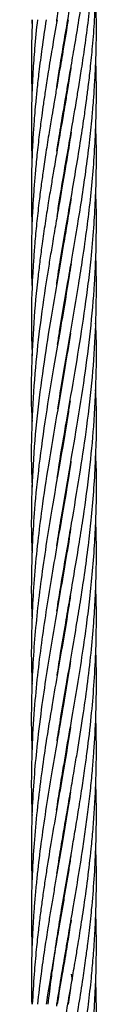
# Model space of a CAD drawing. Units: millimetres. Extents: x 91 to 445, y 452 to 777.
# Drawn here: x 135 to 135, y 491 to 494 of the extents above; entities that cross this region are included whole.
import ezdxf

# ---------------------------------------------------------------- set-up
doc = ezdxf.new("R2010")
doc.units = ezdxf.units.MM

msp = doc.modelspace()

# ---------------------------------------------------------------- linework, layer by layer
at = {"color": 7, "linetype": 'Continuous', "lineweight": 25}
for p, q in [((135.0646, 494.2746), (135.0659, 494.2448)), ((135.1936, 494.2412), (135.193, 494.2448)), ((135.1936, 494.2484), (135.1942, 494.2448)), ((135.1732, 494.12), (135.1726, 494.1238)), ((135.1732, 494.1275), (135.1738, 494.1238)), ((135.1936, 493.9987), (135.193, 494.0027)), ((135.1936, 494.0066), (135.1943, 494.0027)), ((135.1732, 493.8779), (135.1726, 493.8815)), ((135.1732, 493.8853), (135.1738, 493.8816)), ((135.1936, 493.7568), (135.193, 493.7606)), ((135.1936, 493.7642), (135.1943, 493.7604)), ((135.1732, 493.6357), (135.1726, 493.6394)), ((135.1732, 493.6431), (135.1738, 493.6394)), ((135.1936, 493.5145), (135.193, 493.5185)), ((135.1936, 493.5224), (135.1943, 493.5184)), ((135.1732, 493.3931), (135.1725, 493.3971)), ((135.1732, 493.401), (135.1738, 493.3971)), ((135.1734, 493.1526), (135.1728, 493.1562)), ((135.1732, 493.1584), (135.1738, 493.1548)), ((135.1936, 492.7884), (135.193, 492.7921)), ((135.1935, 492.7953), (135.1942, 492.7916)), ((135.1732, 492.4247), (135.1725, 492.4285)), ((135.1731, 492.4322), (135.1738, 492.4283)), ((135.1936, 492.3108), (135.1941, 492.3073)), ((135.1732, 492.1827), (135.1726, 492.1863)), ((135.1732, 492.1898), (135.1738, 492.1863)), ((135.1936, 492.0616), (135.193, 492.0653)), ((135.1936, 492.0688), (135.1942, 492.0651)), ((135.1731, 491.9402), (135.1725, 491.944)), ((135.1732, 491.9478), (135.1738, 491.9441)), ((135.1936, 491.8195), (135.193, 491.823)), ((135.1936, 491.8265), (135.1941, 491.823)), ((135.1732, 491.6981), (135.1725, 491.702)), ((135.1731, 491.7057), (135.1738, 491.7017)), ((135.1936, 491.577), (135.193, 491.5807)), ((135.1936, 491.5844), (135.1942, 491.5807)), ((135.1732, 491.456), (135.1726, 491.4597)), ((135.1732, 491.4635), (135.1738, 491.4597)), ((135.1936, 491.335), (135.193, 491.3387)), ((135.1936, 491.3422), (135.1942, 491.3385)), ((135.1732, 491.214), (135.1726, 491.218)), ((135.1732, 491.2213), (135.1738, 491.2174)), ((135.1937, 491.0926), (135.193, 491.0966)), ((135.1936, 491.1004), (135.1943, 491.0964)), ((135.1732, 490.9715), (135.1725, 490.9754)), ((135.1732, 490.9794), (135.1739, 490.9755)), ((135.1936, 490.8501), (135.1929, 490.8541)), ((135.1936, 490.8581), (135.1943, 490.8542)), ((135.2104, 490.7534), (135.2135, 490.7314)), ((135.1732, 490.7293), (135.1725, 490.7332)), ((135.1732, 490.7372), (135.1738, 490.7332)), ((135.2084, 490.7014), (135.1992, 490.6419))]:
    msp.add_line(p, q, dxfattribs=at)
for points, knots in [([(135.157, 494.2682), (135.1573, 494.2703), (135.1623, 494.3046), (135.1721, 494.3637), (135.1845, 494.438), (135.194, 494.4932), (135.2017, 494.5377), (135.2089, 494.5799), (135.2163, 494.6219), (135.2209, 494.6499), (135.2231, 494.6628)], [0, 0, 0, 0, 0.016359, 0.260496, 0.449091, 0.581076, 0.680412, 0.78732, 0.9019, 1, 1, 1, 1]), ([(135.1567, 494.0245), (135.1568, 494.0254), (135.1602, 494.0483), (135.1684, 494.0988), (135.182, 494.1813), (135.1979, 494.2738), (135.2135, 494.3637), (135.2261, 494.438), (135.2354, 494.4933), (135.2426, 494.5378), (135.2491, 494.5801), (135.2539, 494.6108), (135.2562, 494.6274), (135.2564, 494.6289)], [0, 0, 0, 0, 0.004356, 0.113965, 0.250476, 0.413875, 0.573334, 0.696514, 0.782699, 0.847611, 0.917478, 0.992351, 1, 1, 1, 1]), ([(135.1567, 493.2974), (135.1569, 493.2988), (135.1611, 493.33), (135.1731, 493.3998), (135.1901, 493.5028), (135.2091, 493.611), (135.2269, 493.7156), (135.2436, 493.8165), (135.2551, 493.8921), (135.2625, 493.9441), (135.2677, 493.9822), (135.2741, 494.0324), (135.2819, 494.0988), (135.2901, 494.1813), (135.2971, 494.2738), (135.3015, 494.3638), (135.3032, 494.4381), (135.3035, 494.4934), (135.3031, 494.538), (135.3023, 494.5754), (135.3015, 494.5997), (135.3011, 494.6099)], [0, 0, 0, 0, 0.003106, 0.071388, 0.159643, 0.238508, 0.318647, 0.398696, 0.469102, 0.49154, 0.517662, 0.556009, 0.606409, 0.669267, 0.744592, 0.817997, 0.874737, 0.914456, 0.944393, 0.976618, 1, 1, 1, 1]), ([(135.158, 493.7894), (135.1595, 493.7998), (135.1656, 493.8409), (135.1741, 493.8918), (135.1829, 493.9438), (135.1894, 493.982), (135.198, 494.0324), (135.2096, 494.0988), (135.2238, 494.1813), (135.2392, 494.2738), (135.2533, 494.3638), (135.2639, 494.4381), (135.2712, 494.4934), (135.2766, 494.5379), (135.2809, 494.5755), (135.2834, 494.5999), (135.2845, 494.6103)], [0, 0, 0, 0, 0.03793, 0.150132, 0.186094, 0.22807, 0.289549, 0.370227, 0.470742, 0.591094, 0.70852, 0.79924, 0.862712, 0.910542, 0.962027, 1, 1, 1, 1]), ([(135.1582, 493.5485), (135.1613, 493.5691), (135.1699, 493.6248), (135.1852, 493.7156), (135.2026, 493.8164), (135.2157, 493.892), (135.2246, 493.944), (135.2309, 493.9821), (135.2392, 494.0324), (135.2497, 494.0988), (135.262, 494.1813), (135.2743, 494.2738), (135.2844, 494.3638), (135.2911, 494.4381), (135.2953, 494.4934), (135.298, 494.538), (135.3, 494.5754), (135.3008, 494.5997), (135.3012, 494.6099)], [0, 0, 0, 0, 0.058342, 0.157455, 0.256404, 0.343346, 0.37112, 0.403494, 0.45097, 0.513324, 0.591053, 0.684165, 0.774969, 0.845137, 0.894239, 0.93125, 0.97109, 1, 1, 1, 1]), ([(135.1602, 493.0758), (135.1627, 493.0924), (135.1738, 493.1676), (135.1923, 493.2727), (135.2144, 493.3998), (135.2319, 493.5028), (135.2494, 493.611), (135.2647, 493.7156), (135.2776, 493.8164), (135.2855, 493.8921), (135.2902, 493.9441), (135.2933, 493.9821), (135.2969, 494.0324), (135.3005, 494.0987), (135.3032, 494.1812), (135.3039, 494.2721), (135.302, 494.3355), (135.3011, 494.366)], [0, 0, 0, 0, 0.038524, 0.174898, 0.244377, 0.334177, 0.41443, 0.49595, 0.577353, 0.648972, 0.671801, 0.698368, 0.737376, 0.788654, 0.852617, 0.929274, 1, 1, 1, 1]), ([(135.1992, 494.2746), (135.1933, 494.239), (135.1827, 494.1747), (135.1678, 494.0887), (135.1561, 494.0209), (135.1469, 493.967), (135.138, 493.9147), (135.128, 493.8549), (135.1173, 493.7868), (135.1074, 493.7206), (135.0988, 493.6585), (135.0907, 493.5941), (135.0827, 493.523), (135.0762, 493.4526), (135.0713, 493.3881), (135.0655, 493.2909), (135.0617, 493.1732), (135.065, 493.0749), (135.0664, 493.0342)], [0, 0, 0, 0, 0.086308, 0.155484, 0.208006, 0.250176, 0.285816, 0.334488, 0.394881, 0.450607, 0.494514, 0.545238, 0.60628, 0.666546, 0.71537, 0.762268, 0.901709, 1, 1, 1, 1]), ([(135.1179, 494.2746), (135.1126, 494.239), (135.103, 494.1747), (135.0919, 494.0887), (135.0843, 494.021), (135.079, 493.9671), (135.0744, 493.9148), (135.07, 493.8549), (135.0664, 493.7868), (135.0642, 493.7208), (135.0633, 493.6588), (135.0636, 493.5945), (135.0643, 493.5468), (135.0656, 493.52), (135.0656, 493.5184)], [0, 0, 0, 0, 0.141508, 0.254935, 0.341088, 0.410273, 0.468779, 0.548647, 0.647674, 0.738875, 0.810571, 0.893619, 0.993921, 1, 1, 1, 1]), ([(135.0668, 494.2746), (135.0655, 494.239), (135.0632, 494.1747), (135.0634, 494.0888), (135.0644, 494.0338), (135.0655, 494.0074), (135.0657, 494.0027)], [0, 0, 0, 0, 0.393456, 0.708776, 0.948238, 1, 1, 1, 1]), ([(135.1581, 494.2746), (135.1519, 494.239), (135.1409, 494.1747), (135.1267, 494.0887), (135.1161, 494.021), (135.1081, 493.9671), (135.1008, 493.9148), (135.0929, 493.8549), (135.0851, 493.7868), (135.0785, 493.7207), (135.0733, 493.6586), (135.0689, 493.5942), (135.0655, 493.5231), (135.0636, 493.4528), (135.0633, 493.3883), (135.0636, 493.3311), (135.0656, 493.2939), (135.0665, 493.2761)], [0, 0, 0, 0, 0.107184, 0.193099, 0.258346, 0.310738, 0.35503, 0.415507, 0.490512, 0.559676, 0.614136, 0.677096, 0.752951, 0.827832, 0.888364, 0.946583, 1, 1, 1, 1]), ([(135.0856, 494.2746), (135.082, 494.239), (135.0755, 494.1747), (135.0695, 494.0888), (135.0661, 494.021), (135.0644, 493.9671), (135.0634, 493.9148), (135.0633, 493.855), (135.064, 493.8017), (135.0654, 493.7686), (135.0657, 493.7604)], [0, 0, 0, 0, 0.208088, 0.374874, 0.501552, 0.603287, 0.689336, 0.806787, 0.952416, 1, 1, 1, 1]), ([(135.2094, 494.0978), (135.2086, 494.0924), (135.2046, 494.0654), (135.1973, 494.0209), (135.1885, 493.967), (135.1796, 493.9147), (135.1692, 493.8549), (135.1575, 493.7868), (135.1461, 493.7206), (135.1356, 493.6585), (135.1251, 493.5941), (135.1139, 493.5229), (135.1038, 493.4525), (135.0952, 493.388), (135.0834, 493.2908), (135.0708, 493.1587), (135.0633, 492.9867), (135.0618, 492.8653), (135.0657, 492.7989), (135.0661, 492.7916)], [0, 0, 0, 0, 0.012301, 0.062164, 0.102196, 0.136019, 0.182219, 0.239577, 0.292485, 0.334146, 0.382322, 0.440337, 0.497605, 0.544008, 0.588552, 0.720902, 0.8473, 0.98328, 1, 1, 1, 1]), ([(135.161, 492.8386), (135.1671, 492.8778), (135.182, 492.9735), (135.2093, 493.1277), (135.234, 493.2727), (135.2541, 493.3998), (135.2686, 493.5028), (135.2818, 493.611), (135.2918, 493.7156), (135.2987, 493.8163), (135.3018, 493.8919), (135.3029, 493.9439), (135.3034, 493.982), (135.3034, 494.0323), (135.3028, 494.0813), (135.3014, 494.1136), (135.301, 494.1238)], [0, 0, 0, 0, 0.091308, 0.223348, 0.360062, 0.42983, 0.519997, 0.600585, 0.682426, 0.764053, 0.835829, 0.858779, 0.885499, 0.924701, 0.976217, 1, 1, 1, 1]), ([(135.1588, 492.583), (135.1602, 492.5931), (135.1694, 492.6569), (135.1912, 492.7813), (135.2208, 492.9522), (135.25, 493.1278), (135.2705, 493.2728), (135.285, 493.3997), (135.2941, 493.5028), (135.3006, 493.611), (135.3036, 493.7155), (135.3037, 493.8059), (135.3017, 493.8612), (135.3009, 493.8816)], [0, 0, 0, 0, 0.023203, 0.147383, 0.287439, 0.418057, 0.553148, 0.622211, 0.711459, 0.791229, 0.872233, 0.952912, 1, 1, 1, 1]), ([(135.2101, 493.86), (135.2101, 493.86), (135.2064, 493.8349), (135.1987, 493.7868), (135.1877, 493.7207), (135.1772, 493.6586), (135.1661, 493.5942), (135.1537, 493.523), (135.1417, 493.4526), (135.131, 493.388), (135.1152, 493.2908), (135.096, 493.1586), (135.0766, 492.9866), (135.0651, 492.8119), (135.0617, 492.6648), (135.0654, 492.5769), (135.0666, 492.5496)], [0, 0, 0, 0, 0.000171, 0.057358, 0.110061, 0.1515, 0.199516, 0.257446, 0.314589, 0.360806, 0.405196, 0.537247, 0.663222, 0.798821, 0.937617, 1, 1, 1, 1]), ([(135.1573, 492.3325), (135.158, 492.3374), (135.1633, 492.3733), (135.1787, 492.4668), (135.2032, 492.6092), (135.233, 492.7813), (135.26, 492.9522), (135.2826, 493.1279), (135.2953, 493.2728), (135.3019, 493.3997), (135.3038, 493.5028), (135.3034, 493.5856), (135.3013, 493.6297), (135.3009, 493.6394)], [0, 0, 0, 0, 0.01117, 0.082529, 0.214593, 0.338075, 0.477414, 0.607173, 0.74129, 0.809923, 0.898606, 0.977873, 1, 1, 1, 1]), ([(135.2097, 493.6152), (135.2089, 493.6097), (135.2043, 493.5789), (135.1951, 493.5231), (135.1834, 493.4526), (135.1723, 493.3881), (135.1554, 493.2908), (135.1327, 493.1586), (135.1056, 492.9865), (135.0833, 492.8117), (135.0684, 492.6376), (135.0631, 492.4827), (135.063, 492.3749), (135.0655, 492.3212), (135.0661, 492.3073)], [0, 0, 0, 0, 0.012547, 0.070679, 0.127962, 0.174171, 0.218624, 0.351181, 0.477369, 0.613266, 0.752588, 0.876832, 0.968113, 1, 1, 1, 1]), ([(135.2098, 493.3735), (135.2075, 493.3588), (135.1963, 493.2863), (135.1746, 493.1587), (135.1446, 492.9865), (135.1156, 492.8116), (135.0913, 492.6376), (135.0754, 492.4827), (135.0665, 492.3474), (135.0631, 492.2259), (135.063, 492.1313), (135.0654, 492.0781), (135.066, 492.0651)], [0, 0, 0, 0, 0.033664, 0.166405, 0.29249, 0.428287, 0.567637, 0.69172, 0.782977, 0.877988, 0.970197, 1, 1, 1, 1]), ([(135.1576, 492.0922), (135.16, 492.1075), (135.1675, 492.157), (135.1817, 492.242), (135.1991, 492.3428), (135.2205, 492.4668), (135.2445, 492.6091), (135.2699, 492.7812), (135.2894, 492.952), (135.3017, 493.1278), (135.3039, 493.2727), (135.3029, 493.3631), (135.3012, 493.3951), (135.3011, 493.3971)], [0, 0, 0, 0, 0.035117, 0.113886, 0.195423, 0.266778, 0.398898, 0.522659, 0.662175, 0.79216, 0.926535, 0.995278, 1, 1, 1, 1]), ([(135.1585, 491.8554), (135.1628, 491.8828), (135.1728, 491.9473), (135.1888, 492.0416), (135.2064, 492.1426), (135.2234, 492.2421), (135.2403, 492.3429), (135.2595, 492.4667), (135.2786, 492.6091), (135.2954, 492.781), (135.3034, 492.9518), (135.3049, 493.0789), (135.3011, 493.1454), (135.3006, 493.1553)], [0, 0, 0, 0, 0.063284, 0.148891, 0.217497, 0.296508, 0.378453, 0.449968, 0.582442, 0.706751, 0.846598, 0.977151, 1, 1, 1, 1]), ([(135.2075, 493.1184), (135.2008, 493.0759), (135.1849, 492.9742), (135.1562, 492.8117), (135.1266, 492.6377), (135.1032, 492.4829), (135.0862, 492.3474), (135.0744, 492.226), (135.0666, 492.1059), (135.0632, 491.9878), (135.063, 491.8941), (135.0654, 491.8388), (135.0661, 491.823)], [0, 0, 0, 0, 0.098514, 0.235552, 0.376172, 0.501697, 0.593895, 0.689857, 0.783013, 0.872039, 0.963364, 1, 1, 1, 1]), ([(135.1587, 491.6138), (135.1633, 491.6436), (135.1737, 491.7114), (135.1923, 491.8194), (135.2123, 491.9346), (135.2305, 492.0417), (135.247, 492.1427), (135.2618, 492.2422), (135.2751, 492.3429), (135.2903, 492.4803), (135.302, 492.6524), (135.3061, 492.8086), (135.3011, 492.894), (135.3002, 492.9094)], [0, 0, 0, 0, 0.069098, 0.156977, 0.249979, 0.336027, 0.404839, 0.484009, 0.566266, 0.637969, 0.802266, 0.964437, 1, 1, 1, 1]), ([(135.2062, 492.8686), (135.2034, 492.8502), (135.1917, 492.7712), (135.1681, 492.6379), (135.1414, 492.4831), (135.1192, 492.3475), (135.1013, 492.226), (135.0863, 492.1059), (135.0748, 491.9878), (135.0668, 491.869), (135.063, 491.7409), (135.0629, 491.6443), (135.0655, 491.5886), (135.0659, 491.5807)], [0, 0, 0, 0, 0.042726, 0.183908, 0.310549, 0.403318, 0.499832, 0.593545, 0.683062, 0.775082, 0.870237, 0.981557, 1, 1, 1, 1]), ([(135.2094, 492.6452), (135.2088, 492.6409), (135.2005, 492.582), (135.1832, 492.4834), (135.1599, 492.3476), (135.1389, 492.2261), (135.1194, 492.106), (135.1019, 491.9878), (135.0868, 491.869), (135.0742, 491.7408), (135.0661, 491.6149), (135.063, 491.4895), (135.0631, 491.4009), (135.0655, 491.3495), (135.066, 491.3385)], [0, 0, 0, 0, 0.009955, 0.135101, 0.226566, 0.321672, 0.414033, 0.502223, 0.593057, 0.686896, 0.796561, 0.881996, 0.974768, 1, 1, 1, 1]), ([(135.1564, 491.3583), (135.1564, 491.3587), (135.1604, 491.3858), (135.1688, 491.4372), (135.1805, 491.5087), (135.1957, 491.5966), (135.2132, 491.6982), (135.2339, 491.8194), (135.2524, 491.9347), (135.2675, 492.0418), (135.2801, 492.1428), (135.29, 492.2422), (135.2976, 492.3429), (135.3035, 492.4802), (135.3059, 492.5882), (135.3011, 492.665), (135.3007, 492.6708)], [0, 0, 0, 0, 0.000895, 0.062068, 0.117561, 0.164283, 0.262938, 0.349705, 0.441488, 0.526475, 0.59439, 0.672464, 0.753607, 0.824419, 0.986598, 1, 1, 1, 1]), ([(135.1577, 491.1242), (135.1624, 491.1542), (135.1709, 491.2084), (135.184, 491.2869), (135.1969, 491.362), (135.2101, 491.4373), (135.2222, 491.5088), (135.2371, 491.5966), (135.2532, 491.6983), (135.2703, 491.8195), (135.2839, 491.9348), (135.2935, 492.0418), (135.2998, 492.1428), (135.3033, 492.2421), (135.3039, 492.3389), (135.3019, 492.4014), (135.3011, 492.4285)], [0, 0, 0, 0, 0.0691, 0.124664, 0.18049, 0.241993, 0.297814, 0.344844, 0.44414, 0.53146, 0.623795, 0.709198, 0.777551, 0.856129, 0.937667, 1, 1, 1, 1]), ([(135.2082, 492.396), (135.2059, 492.3804), (135.1973, 492.3234), (135.1807, 492.2262), (135.16, 492.1061), (135.1396, 491.9879), (135.1201, 491.869), (135.1011, 491.7408), (135.0855, 491.6149), (135.0736, 491.4895), (135.0662, 491.3713), (135.063, 491.2531), (135.0634, 491.1614), (135.0652, 491.1103), (135.0657, 491.0964)], [0, 0, 0, 0, 0.036017, 0.131631, 0.224489, 0.313128, 0.404514, 0.498889, 0.609225, 0.695185, 0.78835, 0.882063, 0.967939, 1, 1, 1, 1]), ([(135.1256, 490.6419), (135.1293, 490.6739), (135.1359, 490.7308), (135.1461, 490.8051), (135.1543, 490.8603), (135.1611, 490.9048), (135.1678, 490.947), (135.1787, 491.0135), (135.194, 491.1032), (135.2112, 491.2018), (135.2258, 491.2873), (135.2383, 491.3623), (135.2502, 491.4375), (135.2607, 491.5089), (135.2727, 491.5968), (135.2845, 491.6984), (135.2951, 491.8197), (135.3016, 491.9348), (135.3037, 492.0418), (135.3034, 492.1245), (135.3015, 492.1703), (135.3008, 492.1863)], [0, 0, 0, 0, 0.062363, 0.110545, 0.144277, 0.169646, 0.196944, 0.226206, 0.298852, 0.371108, 0.417909, 0.464876, 0.516756, 0.563877, 0.603611, 0.687494, 0.761243, 0.839212, 0.911153, 0.968909, 1, 1, 1, 1]), ([(135.2079, 492.1518), (135.2055, 492.136), (135.1974, 492.0818), (135.1814, 491.988), (135.1609, 491.8692), (135.1388, 491.7409), (135.1182, 491.6149), (135.0999, 491.4895), (135.0854, 491.3713), (135.0741, 491.253), (135.0679, 491.1568), (135.065, 491.0824), (135.0636, 491.0272), (135.0633, 490.972), (135.0637, 490.9145), (135.065, 490.8751), (135.0657, 490.8541)], [0, 0, 0, 0, 0.036594, 0.125315, 0.216777, 0.31125, 0.421857, 0.507924, 0.601226, 0.695083, 0.781049, 0.823753, 0.867024, 0.908837, 0.951433, 1, 1, 1, 1]), ([(135.157, 490.6354), (135.1573, 490.6376), (135.1623, 490.6718), (135.1721, 490.7309), (135.1845, 490.8052), (135.194, 490.8604), (135.2017, 490.9049), (135.209, 490.9471), (135.2205, 491.0137), (135.2356, 491.1035), (135.2513, 491.2023), (135.2637, 491.2877), (135.2735, 491.3626), (135.2823, 491.4376), (135.2892, 491.509), (135.2963, 491.5969), (135.3019, 491.6986), (135.3038, 491.8198), (135.3034, 491.8999), (135.3012, 491.9421), (135.3011, 491.944)], [0, 0, 0, 0, 0.004934, 0.078565, 0.135446, 0.175252, 0.205212, 0.237455, 0.272012, 0.357898, 0.443373, 0.498478, 0.553736, 0.614906, 0.670482, 0.717389, 0.816404, 0.903428, 0.995443, 1, 1, 1, 1]), ([(135.2079, 491.9095), (135.206, 491.8966), (135.1979, 491.8428), (135.1806, 491.741), (135.1589, 491.6151), (135.1372, 491.4895), (135.118, 491.3713), (135.1008, 491.253), (135.0888, 491.1567), (135.081, 491.0824), (135.0759, 491.0271), (135.0716, 490.9718), (135.0679, 490.9113), (135.0648, 490.8384), (135.0628, 490.7468), (135.064, 490.6791), (135.0646, 490.6419)], [0, 0, 0, 0, 0.030678, 0.127369, 0.240713, 0.32877, 0.424451, 0.520569, 0.608534, 0.652235, 0.696563, 0.739475, 0.783251, 0.839918, 0.911942, 1, 1, 1, 1]), ([(135.1567, 490.3917), (135.1568, 490.3926), (135.1602, 490.4155), (135.1684, 490.466), (135.182, 490.5485), (135.1979, 490.6411), (135.2135, 490.7309), (135.2261, 490.8053), (135.2354, 490.8605), (135.2426, 490.905), (135.2492, 490.9473), (135.2592, 491.0139), (135.2717, 491.1037), (135.2831, 491.2024), (135.2911, 491.2879), (135.2966, 491.3628), (135.3007, 491.4378), (135.3028, 491.5092), (135.3039, 491.5964), (135.3023, 491.6594), (135.3012, 491.702)], [0, 0, 0, 0, 0.002009, 0.052573, 0.115546, 0.190923, 0.264483, 0.321307, 0.361065, 0.391009, 0.423239, 0.457779, 0.543604, 0.628987, 0.683992, 0.739164, 0.800247, 0.855719, 0.902577, 1, 1, 1, 1]), ([(135.2073, 491.6638), (135.2043, 491.644), (135.1957, 491.5871), (135.179, 491.4896), (135.1586, 491.3713), (135.1383, 491.253), (135.1225, 491.1567), (135.1113, 491.0824), (135.1033, 491.0271), (135.0959, 490.9717), (135.0885, 490.9111), (135.0807, 490.8382), (135.0724, 490.7467), (135.0688, 490.679), (135.0668, 490.6419)], [0, 0, 0, 0, 0.0580936, 0.1672245, 0.2861723, 0.4054251, 0.5144568, 0.5686337, 0.6236312, 0.676942, 0.7313832, 0.8017194, 0.8909823, 1, 1, 1, 1]), ([(135.158, 490.1566), (135.1595, 490.167), (135.1656, 490.2081), (135.1741, 490.259), (135.1829, 490.311), (135.1894, 490.3492), (135.198, 490.3996), (135.2096, 490.466), (135.2238, 490.5485), (135.2392, 490.641), (135.2533, 490.731), (135.2639, 490.8053), (135.2712, 490.8606), (135.2766, 490.9051), (135.2814, 490.9474), (135.2883, 491.014), (135.2958, 491.1037), (135.301, 491.2023), (135.3033, 491.2878), (135.3035, 491.3628), (135.3028, 491.4201), (135.3013, 491.4533), (135.3011, 491.4597)], [0, 0, 0, 0, 0.023893, 0.094573, 0.117226, 0.143668, 0.182396, 0.233217, 0.296535, 0.372348, 0.446319, 0.503466, 0.543449, 0.573578, 0.60601, 0.640763, 0.726988, 0.812649, 0.86804, 0.92367, 0.985134, 1, 1, 1, 1]), ([(135.2078, 491.4244), (135.2051, 491.4067), (135.1963, 491.3484), (135.18, 491.2529), (135.1633, 491.1567), (135.1505, 491.0825), (135.1411, 491.0271), (135.1318, 490.9718), (135.1221, 490.9111), (135.1109, 490.8382), (135.0978, 490.7467), (135.0899, 490.679), (135.0856, 490.6419)], [0, 0, 0, 0, 0.06791, 0.223662, 0.365934, 0.436644, 0.508435, 0.578025, 0.649103, 0.740962, 0.857565, 1, 1, 1, 1]), ([(135.2091, 491.1899), (135.2064, 491.1726), (135.201, 491.1369), (135.192, 491.0825), (135.1828, 491.0272), (135.1732, 490.9719), (135.1628, 490.9114), (135.1503, 490.8385), (135.1345, 490.7469), (135.1238, 490.6791), (135.1179, 490.6419)], [0, 0, 0, 0, 0.0945054, 0.1954299, 0.2978507, 0.3970133, 0.4982321, 0.6293479, 0.7960728, 1, 1, 1, 1]), ([(135.1582, 489.9157), (135.1613, 489.9363), (135.1699, 489.992), (135.1852, 490.0828), (135.2026, 490.1836), (135.2157, 490.2592), (135.2246, 490.3112), (135.2309, 490.3493), (135.2392, 490.3996), (135.2497, 490.466), (135.262, 490.5485), (135.2743, 490.641), (135.2844, 490.731), (135.2911, 490.8053), (135.2953, 490.8606), (135.2981, 490.9052), (135.3002, 490.9475), (135.3027, 491.014), (135.3038, 491.1035), (135.303, 491.1787), (135.3012, 491.2166), (135.3012, 491.2174)], [0, 0, 0, 0, 0.047567, 0.128376, 0.209052, 0.279937, 0.302582, 0.328977, 0.367686, 0.418524, 0.481898, 0.557814, 0.631849, 0.689059, 0.729092, 0.759268, 0.79175, 0.826556, 0.912735, 0.998205, 1, 1, 1, 1]), ([(135.1567, 489.6646), (135.1569, 489.666), (135.1611, 489.6972), (135.1731, 489.767), (135.1901, 489.8701), (135.2091, 489.9782), (135.2269, 490.0828), (135.2436, 490.1837), (135.2551, 490.2593), (135.2625, 490.3114), (135.2677, 490.3494), (135.2741, 490.3997), (135.2819, 490.466), (135.2901, 490.5485), (135.2971, 490.641), (135.3015, 490.731), (135.3032, 490.8053), (135.3035, 490.8606), (135.3031, 490.9052), (135.3024, 490.942), (135.3015, 490.9658), (135.3011, 490.9754)], [0, 0, 0, 0, 0.00311, 0.07148, 0.159848, 0.238815, 0.319056, 0.399208, 0.469704, 0.492171, 0.518326, 0.556723, 0.607188, 0.670127, 0.745548, 0.819048, 0.87586, 0.91563, 0.945606, 0.977872, 1, 1, 1, 1]), ([(135.2099, 490.9523), (135.2081, 490.9406), (135.2026, 490.905), (135.1919, 490.8388), (135.1763, 490.7471), (135.1646, 490.6792), (135.1581, 490.6419)], [0, 0, 0, 0, 0.112872, 0.344162, 0.638903, 1, 1, 1, 1]), ([(135.1602, 489.443), (135.1627, 489.4596), (135.1738, 489.5348), (135.1923, 489.6399), (135.2144, 489.767), (135.2319, 489.8701), (135.2494, 489.9782), (135.2647, 490.0828), (135.2776, 490.1837), (135.2855, 490.2593), (135.2902, 490.3113), (135.2933, 490.3493), (135.2969, 490.3996), (135.3005, 490.4659), (135.3032, 490.5485), (135.3039, 490.6393), (135.302, 490.7027), (135.3011, 490.7332)], [0, 0, 0, 0, 0.038524, 0.174898, 0.244377, 0.334177, 0.41443, 0.49595, 0.577353, 0.648972, 0.671801, 0.698368, 0.737376, 0.788654, 0.852617, 0.929274, 1, 1, 1, 1])]:
    msp.add_open_spline(points, degree=3, knots=knots, dxfattribs=at)

doc.saveas('drawing.dxf')
